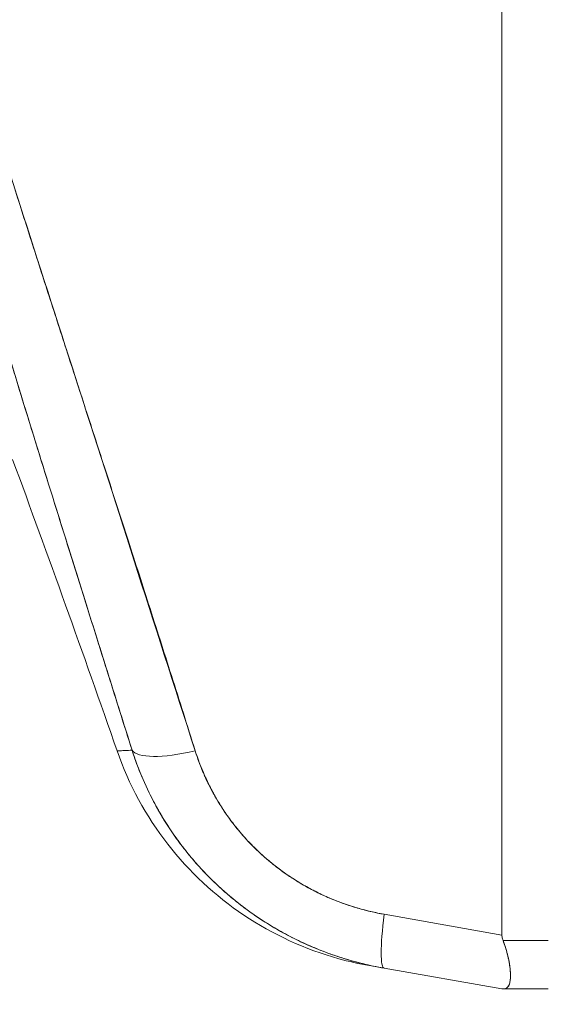
# Model space of a CAD drawing. Units: inches. Extents: x 17 to 324, y 6 to 206.
# Drawn here: x 157 to 158, y 125 to 126 of the extents above; entities that cross this region are included whole.
import ezdxf

# ---------------------------------------------------------------- set-up
doc = ezdxf.new("R2010")
doc.units = ezdxf.units.IN
doc.header["$LTSCALE"] = 20
doc.header["$MEASUREMENT"] = 0
doc.layers.get('0').update_dxf_attribs({"lineweight": 0})
doc.layers.add('Dimension (ANSI)', color=7, linetype='Continuous', lineweight=5)
doc.layers.add('Visible (ANSI)', color=7, linetype='Continuous', lineweight=5)
doc.styles.add('ROMANS', font='tahoma.ttf')
doc.dimstyles.new('Default (ANSI)', dxfattribs={"dimscale": 20, "dimtxt": 0.07, "dimasz": 0.07, "dimexe": 0.125, "dimexo": 0.0625, "dimgap": 0.031496, "dimtad": 0, "dimtih": 1, "dimtoh": 1, "dimrnd": 1e-08, "dimzin": 0, "dimdsep": 46, "dimtxsty": 'ROMANS', "dimblk": 'Filled-1', "dimcen": 0.09, "dimdle": 0.393701, "dimclrd": 256, "dimclre": 256, "dimclrt": 256, "dimadec": 0, "dimazin": 0, "dimtfac": 0.928571, "dimtofl": 0, "dimtmove": 0, "dimatfit": 3, "dimfxl": 1, "dimtolj": 1, "dimtzin": 0, "dimlwd": -1, "dimlwe": -1, "dimarcsym": 0})

# ---------------------------------------------------------------- blocks, each defined once
blk = doc.blocks.new('Filled-1')
at = {"color": 0}
for p, q in [((0, 0), (-1, 0.17857)), ((-1, 0.17857), (-1, -0.17857)), ((-1, 0), (0, 0)), ((-1, -0.17857), (0, 0))]:
    blk.add_line(p, q, dxfattribs=at)
at = {"color": 0, "flags": 128}
blk.add_lwpolyline([(-1, -0.17857), (0, 0), (-1, 0.17857), (-1, -0.17857)], dxfattribs=at)
at = {"color": 0}
blk.add_solid([(-1, -0.17857), (0, 0), (-1, 0.17857), (-1, -0.17857)], dxfattribs=at)
blk = doc.blocks.new('*D16')
at = {"layer": 'Defpoints', "color": 0, "transparency": 16777216}
for p in [(150.11684, 152.53337), (157.99085, 152.53337), (157.99085, 101.15837)]:
    blk.add_point(p, dxfattribs=at)
at = {"layer": 'Dimension (ANSI)', "transparency": 16777216}
for p, q in [((156.74085, 152.53337), (147.61684, 152.53337)), ((150.11684, 151.13337), (150.11684, 137.74051)), ((150.11684, 102.55837), (150.11684, 127.5438)), ((156.74085, 101.15837), (147.61684, 101.15837))]:
    blk.add_line(p, q, dxfattribs=at)
at = {"layer": 'Dimension (ANSI)', "transparency": 16777216, "xscale": 1.400000005960464, "yscale": 1.400000005960464, "zscale": 1.400000005960464}
for p, rotation in [((150.11684, 152.53337), 90), ((150.11684, 101.15837), 270)]:
    blk.add_blockref('Filled-1', p, dxfattribs=dict(at, rotation=rotation))
at = {"layer": 'Dimension (ANSI)', "transparency": 16777216, "insert": (150.11684, 132.64216), "char_height": 1.4, "attachment_point": 5, "style": 'ROMANS'}
blk.add_mtext('\\A1;\\fTahoma|b0|i0;\\H1.4000;51.38\\P\\fTahoma|b0|i0;\\H1.4000;DOOR\\P\\fTahoma|b0|i0;\\H1.4000;HEIGHT\\P\\fTahoma|b0|i0;\\H1.4000;(2 PL.)', dxfattribs=at)

msp = doc.modelspace()

# ---------------------------------------------------------------- linework, layer by layer
at = {"layer": 'Visible (ANSI)'}
for p, q in [((157.74845, 124.93717), (157.74845, 126.34156)), ((157.74845, 126.34156), (157.74845, 124.93717)), ((157.32888, 125.50232), (157.32892, 125.50237)), ((157.28921, 125.44567), (157.28921, 125.44567)), ((157.74845, 124.93717), (157.63527, 124.95713)), ((157.63527, 124.95713), (157.74845, 124.93717)), ((157.7931, 124.9319), (157.74952, 124.9319)), ((157.74952, 124.9319), (157.7931, 124.9319)), ((157.63562, 124.90514), (157.62093, 124.90773)), ((157.63527, 124.9052), (157.62095, 124.90772)), ((157.74845, 124.88524), (157.63527, 124.9052)), ((157.7931, 124.88524), (157.74952, 124.88524))]:
    msp.add_line(p, q, dxfattribs=at)
msp.add_arc((142.50348, 119.94289), 15.74803, 19.171411, 20.255662, dxfattribs=at)
for centre, major_axis, ratio, start_param, end_param in [((157.46698, 125.1402), (-0.07511, -0.02363), 0.267683, 0.073478, 1.304391), ((157.46698, 125.1402), (-0.07511, -0.02363), 0.267678, 0.073481, 1.304397), ((157.64895, 124.98274), (-0.01367, -0.07754), 0.122276, 5.07054, 6.283185), ((157.64895, 124.98274), (-0.01367, -0.07754), 0.122276, 5.07054, 6.283185)]:
    msp.add_ellipse(centre, major_axis=major_axis, ratio=ratio, start_param=start_param, end_param=end_param, dxfattribs=at)
for points, knots in [([(157.39253, 125.11516), (157.36993, 125.18725), (157.34855, 125.25511), (157.32868, 125.31863), (157.30881, 125.38215), (157.29045, 125.44135), (157.27347, 125.49697), (157.2565, 125.55258), (157.2409, 125.60462), (157.22652, 125.6539), (157.21214, 125.70317), (157.19899, 125.74967), (157.1869, 125.79408), (157.17482, 125.83849), (157.16382, 125.88081), (157.15379, 125.92157), (157.14376, 125.96233), (157.1347, 126.00154), (157.12655, 126.03968), (157.1184, 126.07781), (157.11116, 126.11486), (157.10479, 126.15127), (157.09842, 126.18767), (157.09292, 126.22343), (157.08832, 126.25896), (157.08372, 126.29448), (157.08002, 126.32977), (157.07723, 126.3653)], [0, 0, 0, 0, 0.111111, 0.111111, 0.111111, 0.222222, 0.222222, 0.222222, 0.333333, 0.333333, 0.333333, 0.444444, 0.444444, 0.444444, 0.555556, 0.555556, 0.555556, 0.666667, 0.666667, 0.666667, 0.777778, 0.777778, 0.777778, 0.888889, 0.888889, 0.888889, 1, 1, 1, 1]), ([(157.39253, 125.11516), (157.3849, 125.1395), (157.37732, 125.16361), (157.36982, 125.18748), (157.36257, 125.21057), (157.35538, 125.23343), (157.34828, 125.25609), (157.34138, 125.27808), (157.33455, 125.29988), (157.32779, 125.32148), (157.32123, 125.34248), (157.31474, 125.36329), (157.30833, 125.38392), (157.30208, 125.40401), (157.29592, 125.42392), (157.28983, 125.44367), (157.28613, 125.45566), (157.28247, 125.46758), (157.27883, 125.47945), (157.27663, 125.48664), (157.27444, 125.4938), (157.27226, 125.50095), (157.26662, 125.51945), (157.26105, 125.53779), (157.25557, 125.55598), (157.25021, 125.57378), (157.24493, 125.59144), (157.23974, 125.60896), (157.23465, 125.62613), (157.22964, 125.64317), (157.22472, 125.66006), (157.21989, 125.67666), (157.21515, 125.69313), (157.21049, 125.70946), (157.20591, 125.72553), (157.20142, 125.74148), (157.19702, 125.7573), (157.19268, 125.7729), (157.18844, 125.78838), (157.18429, 125.80373), (157.18389, 125.80522), (157.18349, 125.8067), (157.18309, 125.80818), (157.1794, 125.82185), (157.1758, 125.83542), (157.17227, 125.84889), (157.1684, 125.86367), (157.16462, 125.87834), (157.16094, 125.89289), (157.1573, 125.90732), (157.15375, 125.92164), (157.1503, 125.93585), (157.14688, 125.94997), (157.14355, 125.96398), (157.14033, 125.97788), (157.13712, 125.99172), (157.13402, 126.00545), (157.13102, 126.01907), (157.12803, 126.03267), (157.12515, 126.04615), (157.12237, 126.05953), (157.1196, 126.07291), (157.11693, 126.08618), (157.11438, 126.09934), (157.11414, 126.10059), (157.11389, 126.10185), (157.11365, 126.1031), (157.11136, 126.11501), (157.10915, 126.12684), (157.10704, 126.13857), (157.1047, 126.15159), (157.10247, 126.1645), (157.10036, 126.1773), (157.09824, 126.19018), (157.09624, 126.20294), (157.09435, 126.21559), (157.09246, 126.22834), (157.09068, 126.24097), (157.08902, 126.25349), (157.08735, 126.26613), (157.08581, 126.27865), (157.08439, 126.29105), (157.08295, 126.3036), (157.08164, 126.31602), (157.08045, 126.32831), (157.07925, 126.34077), (157.07818, 126.3531), (157.07723, 126.3653)], [0, 0, 0, 0, 0.047674, 0.047674, 0.047674, 0.093754, 0.093754, 0.093754, 0.138483, 0.138483, 0.138483, 0.181962, 0.181962, 0.181962, 0.224293, 0.224293, 0.224293, 0.25, 0.25, 0.25, 0.265575, 0.265575, 0.265575, 0.305906, 0.305906, 0.305906, 0.345378, 0.345378, 0.345378, 0.384081, 0.384081, 0.384081, 0.422102, 0.422102, 0.422102, 0.459526, 0.459526, 0.459526, 0.496435, 0.496435, 0.496435, 0.5, 0.5, 0.5, 0.53291, 0.53291, 0.53291, 0.569025, 0.569025, 0.569025, 0.604849, 0.604849, 0.604849, 0.640453, 0.640453, 0.640453, 0.675905, 0.675905, 0.675905, 0.711275, 0.711275, 0.711275, 0.746632, 0.746632, 0.746632, 0.75, 0.75, 0.75, 0.782043, 0.782043, 0.782043, 0.817582, 0.817582, 0.817582, 0.853329, 0.853329, 0.853329, 0.889364, 0.889364, 0.889364, 0.925766, 0.925766, 0.925766, 0.962618, 0.962618, 0.962618, 1, 1, 1, 1]), ([(157.45331, 125.11458), (157.41312, 125.23925), (157.37508, 125.35867), (157.33848, 125.47263), (157.30187, 125.58659), (157.26671, 125.69508), (157.23511, 125.79876), (157.20352, 125.90244), (157.1755, 126.00129), (157.15314, 126.09502), (157.13078, 126.18875), (157.11409, 126.27735), (157.10236, 126.36093)], [0, 0, 0, 0, 0.25, 0.25, 0.25, 0.5, 0.5, 0.5, 0.75, 0.75, 0.75, 1, 1, 1, 1]), ([(157.10236, 126.36093), (157.10401, 126.34862), (157.10577, 126.33633), (157.10763, 126.32404), (157.1095, 126.31167), (157.11147, 126.2993), (157.11355, 126.28695), (157.11564, 126.27449), (157.11784, 126.26204), (157.12012, 126.2496), (157.12243, 126.23704), (157.12484, 126.22449), (157.12734, 126.21195), (157.12987, 126.19927), (157.13249, 126.1866), (157.13519, 126.17394), (157.13793, 126.16112), (157.14076, 126.14831), (157.14367, 126.13551), (157.14662, 126.12252), (157.14965, 126.10954), (157.15276, 126.09658), (157.15592, 126.0834), (157.15916, 126.07024), (157.16248, 126.05708), (157.16585, 126.04369), (157.16929, 126.0303), (157.1728, 126.01693), (157.17639, 126.00328), (157.18004, 125.98965), (157.18375, 125.97603), (157.18755, 125.96211), (157.19141, 125.94819), (157.19532, 125.93429), (157.19933, 125.92005), (157.2034, 125.90582), (157.20752, 125.8916), (157.21175, 125.87701), (157.21603, 125.86243), (157.22035, 125.84786), (157.2248, 125.83288), (157.2293, 125.8179), (157.23384, 125.80293), (157.23852, 125.78752), (157.24323, 125.77211), (157.24799, 125.75671), (157.25027, 125.74934), (157.25255, 125.74197), (157.25484, 125.7346), (157.25749, 125.72608), (157.26015, 125.71756), (157.26282, 125.70905), (157.26797, 125.69262), (157.27315, 125.67621), (157.27835, 125.6598), (157.28374, 125.6428), (157.28916, 125.6258), (157.2946, 125.60881), (157.30024, 125.59117), (157.3059, 125.57354), (157.31158, 125.55591), (157.31749, 125.53758), (157.3234, 125.51925), (157.32933, 125.50093), (157.3355, 125.48184), (157.34168, 125.46274), (157.34786, 125.44365), (157.35431, 125.42373), (157.36077, 125.4038), (157.36721, 125.38388), (157.37395, 125.36304), (157.38068, 125.34221), (157.3874, 125.32136), (157.39443, 125.29954), (157.40145, 125.2777), (157.40845, 125.25586), (157.41579, 125.23295), (157.42311, 125.21003), (157.43039, 125.1871), (157.43806, 125.16294), (157.4457, 125.13877), (157.45331, 125.11458)], [0, 0, 0, 0, 0.029086, 0.029086, 0.029086, 0.058387, 0.058387, 0.058387, 0.087935, 0.087935, 0.087935, 0.117777, 0.117777, 0.117777, 0.147957, 0.147957, 0.147957, 0.178529, 0.178529, 0.178529, 0.20955, 0.20955, 0.20955, 0.24108, 0.24108, 0.24108, 0.273185, 0.273185, 0.273185, 0.305936, 0.305936, 0.305936, 0.339407, 0.339407, 0.339407, 0.37368, 0.37368, 0.37368, 0.408841, 0.408841, 0.408841, 0.44498, 0.44498, 0.44498, 0.482193, 0.482193, 0.482193, 0.5, 0.5, 0.5, 0.520588, 0.520588, 0.520588, 0.560289, 0.560289, 0.560289, 0.60142, 0.60142, 0.60142, 0.644109, 0.644109, 0.644109, 0.688496, 0.688496, 0.688496, 0.734731, 0.734731, 0.734731, 0.782977, 0.782977, 0.782977, 0.833414, 0.833414, 0.833414, 0.886232, 0.886232, 0.886232, 0.941632, 0.941632, 0.941632, 1, 1, 1, 1]), ([(157.37812, 125.11448), (157.37812, 125.11448), (157.37842, 125.1145), (157.37902, 125.11452), (157.37921, 125.11453), (157.37945, 125.11454), (157.37971, 125.11455), (157.38102, 125.11461), (157.38314, 125.11471), (157.38607, 125.11485), (157.38791, 125.11494), (157.39007, 125.11504), (157.39253, 125.11516)], [0.5000128, 0.5000128, 0.5000128, 0.5000128, 0.6250804, 0.6250804, 0.6250804, 0.6666667, 0.6666667, 0.6666667, 0.8714645, 0.8714645, 0.8714645, 1, 1, 1, 1]), ([(157.37813, 125.11447), (157.37813, 125.11447), (157.37813, 125.11447), (157.37813, 125.11447), (157.37813, 125.11447), (157.37935, 125.11454), (157.38176, 125.11465), (157.38417, 125.11477), (157.38776, 125.11492), (157.39253, 125.11516)], [0.4999959, 0.4999959, 0.4999959, 0.4999959, 0.5, 0.5, 0.5, 0.75, 0.75, 0.75, 1, 1, 1, 1]), ([(157.62093, 124.90773), (157.61101, 124.90948), (157.60114, 124.91171), (157.55918, 124.92335), (157.52801, 124.93767), (157.47245, 124.97492), (157.44738, 124.99831), (157.40599, 125.0516), (157.38931, 125.08231), (157.37813, 125.11447)], [0, 0, 0, 0, 0.0768627, 0.0768627, 0.3317773, 0.3317773, 0.5865223, 0.5865223, 0.8459677, 0.8459677, 0.8459677, 0.8459677]), ([(157.39253, 125.11516), (157.39822, 125.09732), (157.40562, 125.0799), (157.4145, 125.06341), (157.42337, 125.04692), (157.4337, 125.03136), (157.44535, 125.01686), (157.45699, 125.00236), (157.46996, 124.98893), (157.48404, 124.97676), (157.49812, 124.96459), (157.51333, 124.95367), (157.52943, 124.94418), (157.54554, 124.93468), (157.56254, 124.9266), (157.5803, 124.92005), (157.59805, 124.9135), (157.61656, 124.9085), (157.63527, 124.9052)], [0, 0, 0, 0, 0.166667, 0.166667, 0.166667, 0.333333, 0.333333, 0.333333, 0.5, 0.5, 0.5, 0.666667, 0.666667, 0.666667, 0.833333, 0.833333, 0.833333, 1, 1, 1, 1]), ([(157.63527, 124.9052), (157.63164, 124.90584), (157.62801, 124.90655), (157.62439, 124.90731), (157.61816, 124.90864), (157.61196, 124.91014), (157.60581, 124.91184), (157.5997, 124.91353), (157.59363, 124.9154), (157.58762, 124.91745), (157.58164, 124.91949), (157.57572, 124.92171), (157.56987, 124.92411), (157.56404, 124.9265), (157.55829, 124.92906), (157.55261, 124.93179), (157.54696, 124.93451), (157.54139, 124.93741), (157.53591, 124.94046), (157.53044, 124.94351), (157.52507, 124.94673), (157.5198, 124.9501), (157.51453, 124.95346), (157.50936, 124.95699), (157.50431, 124.96067), (157.49926, 124.96434), (157.49433, 124.96817), (157.48952, 124.97213), (157.48757, 124.97374), (157.48565, 124.97536), (157.48374, 124.97701), (157.48094, 124.97945), (157.47817, 124.98193), (157.47546, 124.98446), (157.4709, 124.98871), (157.46647, 124.99309), (157.46218, 124.99761), (157.45789, 125.00212), (157.45373, 125.00677), (157.44973, 125.01153), (157.44572, 125.0163), (157.44185, 125.02119), (157.43815, 125.02619), (157.43443, 125.0312), (157.43087, 125.03632), (157.42747, 125.04153), (157.42406, 125.04677), (157.42081, 125.05211), (157.41774, 125.05754), (157.41465, 125.06299), (157.41173, 125.06853), (157.40899, 125.07415), (157.40623, 125.0798), (157.40365, 125.08552), (157.40126, 125.09131), (157.39885, 125.09714), (157.39662, 125.10303), (157.39458, 125.10897), (157.39388, 125.11103), (157.39319, 125.11309), (157.39253, 125.11516)], [0, 0, 0, 0, 0.032809, 0.032809, 0.032809, 0.089258, 0.089258, 0.089258, 0.145362, 0.145362, 0.145362, 0.201169, 0.201169, 0.201169, 0.256712, 0.256712, 0.256712, 0.31204, 0.31204, 0.31204, 0.367264, 0.367264, 0.367264, 0.422459, 0.422459, 0.422459, 0.477668, 0.477668, 0.477668, 0.5, 0.5, 0.5, 0.532921, 0.532921, 0.532921, 0.588194, 0.588194, 0.588194, 0.643534, 0.643534, 0.643534, 0.698987, 0.698987, 0.698987, 0.754621, 0.754621, 0.754621, 0.810528, 0.810528, 0.810528, 0.866751, 0.866751, 0.866751, 0.923319, 0.923319, 0.923319, 0.980266, 0.980266, 0.980266, 1, 1, 1, 1]), ([(157.45331, 125.11458), (157.45379, 125.11303), (157.4543, 125.11148), (157.45482, 125.10994), (157.45633, 125.10547), (157.45798, 125.10106), (157.45976, 125.09671), (157.46155, 125.09235), (157.46346, 125.08806), (157.46551, 125.08385), (157.46756, 125.07962), (157.46973, 125.07547), (157.47203, 125.0714), (157.47263, 125.07033), (157.47325, 125.06926), (157.47387, 125.0682), (157.47561, 125.06522), (157.47742, 125.06229), (157.47929, 125.0594), (157.48183, 125.05548), (157.48449, 125.05164), (157.48726, 125.04789), (157.49004, 125.04414), (157.49293, 125.04048), (157.49592, 125.03691), (157.49846, 125.03388), (157.50108, 125.03092), (157.50377, 125.02803), (157.50426, 125.02751), (157.50475, 125.02699), (157.50524, 125.02647), (157.50846, 125.02308), (157.51178, 125.0198), (157.51519, 125.01661), (157.51861, 125.01343), (157.52212, 125.01034), (157.52573, 125.00737), (157.52934, 125.00439), (157.53304, 125.00152), (157.53683, 124.99877), (157.5384, 124.99762), (157.53998, 124.9965), (157.54158, 124.9954), (157.54384, 124.99384), (157.54613, 124.99232), (157.54844, 124.99084), (157.5524, 124.98831), (157.55643, 124.9859), (157.56054, 124.98361), (157.56465, 124.98132), (157.56883, 124.97915), (157.57309, 124.9771), (157.57729, 124.97508), (157.58156, 124.97318), (157.5859, 124.9714), (157.59034, 124.96958), (157.59484, 124.96789), (157.59941, 124.96634), (157.60392, 124.9648), (157.60848, 124.96339), (157.6131, 124.96212), (157.61771, 124.96085), (157.62237, 124.95971), (157.62708, 124.95872), (157.6298, 124.95814), (157.63253, 124.95761), (157.63527, 124.95713)], [0, 0, 0, 0, 0.019103, 0.019103, 0.019103, 0.074488, 0.074488, 0.074488, 0.129904, 0.129904, 0.129904, 0.185404, 0.185404, 0.185404, 0.2, 0.2, 0.2, 0.241031, 0.241031, 0.241031, 0.296777, 0.296777, 0.296777, 0.352641, 0.352641, 0.352641, 0.4, 0.4, 0.4, 0.408599, 0.408599, 0.408599, 0.464615, 0.464615, 0.464615, 0.520668, 0.520668, 0.520668, 0.576744, 0.576744, 0.576744, 0.6, 0.6, 0.6, 0.632818, 0.632818, 0.632818, 0.688844, 0.688844, 0.688844, 0.74479, 0.74479, 0.74479, 0.8, 0.8, 0.8, 0.856416, 0.856416, 0.856416, 0.9121, 0.9121, 0.9121, 0.967784, 0.967784, 0.967784, 1, 1, 1, 1]), ([(157.63527, 124.95713), (157.61798, 124.96026), (157.60157, 124.96499), (157.58591, 124.9714), (157.57026, 124.9778), (157.55536, 124.98589), (157.54158, 124.99539), (157.52781, 125.0049), (157.51514, 125.01583), (157.50377, 125.02804), (157.49239, 125.04025), (157.48231, 125.05375), (157.47386, 125.06821), (157.46541, 125.08267), (157.4586, 125.09809), (157.45331, 125.11458)], [0, 0, 0, 0, 0.2, 0.2, 0.2, 0.4, 0.4, 0.4, 0.6, 0.6, 0.6, 0.8, 0.8, 0.8, 1, 1, 1, 1]), ([(157.74845, 124.93717), (157.74846, 124.93656), (157.7485, 124.93597), (157.74858, 124.93537), (157.74866, 124.93478), (157.74878, 124.9342), (157.74894, 124.93362), (157.7491, 124.93304), (157.74929, 124.93247), (157.74952, 124.9319)], [0, 0, 0, 0, 0.333333, 0.333333, 0.333333, 0.666667, 0.666667, 0.666667, 1, 1, 1, 1]), ([(157.74845, 124.93717), (157.74846, 124.93656), (157.7485, 124.93596), (157.74858, 124.93537), (157.74866, 124.93478), (157.74878, 124.93419), (157.74894, 124.93362), (157.7491, 124.93304), (157.74929, 124.93246), (157.74952, 124.9319)], [0, 0, 0, 0, 0.333333, 0.333333, 0.333333, 0.666667, 0.666667, 0.666667, 1, 1, 1, 1]), ([(157.74952, 124.88524), (157.75094, 124.88524), (157.75215, 124.88557), (157.75314, 124.88625), (157.75354, 124.88652), (157.75391, 124.88686), (157.75424, 124.88725), (157.7547, 124.8878), (157.75509, 124.88848), (157.75542, 124.88927), (157.75589, 124.89042), (157.75621, 124.89181), (157.75642, 124.89344), (157.75645, 124.89369), (157.75648, 124.89395), (157.75651, 124.89421), (157.7567, 124.89612), (157.75673, 124.89833), (157.75661, 124.90079), (157.75657, 124.90168), (157.7565, 124.90262), (157.75642, 124.90358), (157.75626, 124.90529), (157.75605, 124.9071), (157.75576, 124.90898), (157.75538, 124.91148), (157.75488, 124.91411), (157.75423, 124.91684), (157.75404, 124.91762), (157.75385, 124.91841), (157.75364, 124.9192), (157.75257, 124.92329), (157.75119, 124.92756), (157.74952, 124.9319)], [0, 0, 0, 0, 0.142074, 0.142074, 0.142074, 0.2, 0.2, 0.2, 0.281613, 0.281613, 0.281613, 0.4, 0.4, 0.4, 0.418111, 0.418111, 0.418111, 0.55134, 0.55134, 0.55134, 0.6, 0.6, 0.6, 0.686173, 0.686173, 0.686173, 0.8, 0.8, 0.8, 0.832447, 0.832447, 0.832447, 1, 1, 1, 1]), ([(157.74952, 124.9319), (157.75154, 124.92666), (157.75311, 124.92159), (157.75424, 124.9168), (157.75537, 124.91201), (157.75607, 124.9075), (157.75642, 124.90355), (157.75677, 124.8996), (157.75677, 124.89619), (157.75642, 124.89344), (157.75607, 124.89068), (157.75537, 124.8886), (157.75424, 124.88725), (157.7531, 124.8859), (157.75153, 124.88526), (157.74952, 124.88524)], [0, 0, 0, 0, 0.2, 0.2, 0.2, 0.4, 0.4, 0.4, 0.6, 0.6, 0.6, 0.8, 0.8, 0.8, 1, 1, 1, 1]), ([(157.74952, 124.88524), (157.74929, 124.88524), (157.74909, 124.88524), (157.74894, 124.88524), (157.74878, 124.88524), (157.74866, 124.88524), (157.74858, 124.88524), (157.7485, 124.88524), (157.74846, 124.88524), (157.74845, 124.88524)], [0, 0, 0, 0, 0.333333, 0.333333, 0.333333, 0.666667, 0.666667, 0.666667, 1, 1, 1, 1])]:
    msp.add_open_spline(points, degree=3, knots=knots, dxfattribs=at)

# ---------------------------------------------------------------- dimensions: what is measured, and where the dimension line sits
at = {"layer": 'Dimension (ANSI)'}
dim = msp.add_linear_dim(base=(150.1168390694, 152.5333727277), p1=(157.9908548167, 101.1583727277), p2=(157.9908548175, 152.5333727277), angle=270, text='\\fTahoma|b0|i0;\\H1.4000;<>\\P\\fTahoma|b0|i0;\\H1.4000;DOOR\\P\\fTahoma|b0|i0;\\H1.4000;HEIGHT\\P\\fTahoma|b0|i0;\\H1.4000;(2 PL.)', dimstyle='Default (ANSI)', override={"dimgap": 0.031496, "dimdec": 2, "dimtol": 0, "dimlim": 0, "dimtp": 0, "dimtm": 0, "dimtdec": 2, "dimatfit": 1}, dxfattribs=at)
dim.commit()
dim.dimension.update_dxf_attribs({"geometry": '*D16', "text_midpoint": (150.1168390694, 132.6421573794), "dimtype": 160})

doc.saveas('drawing.dxf')
